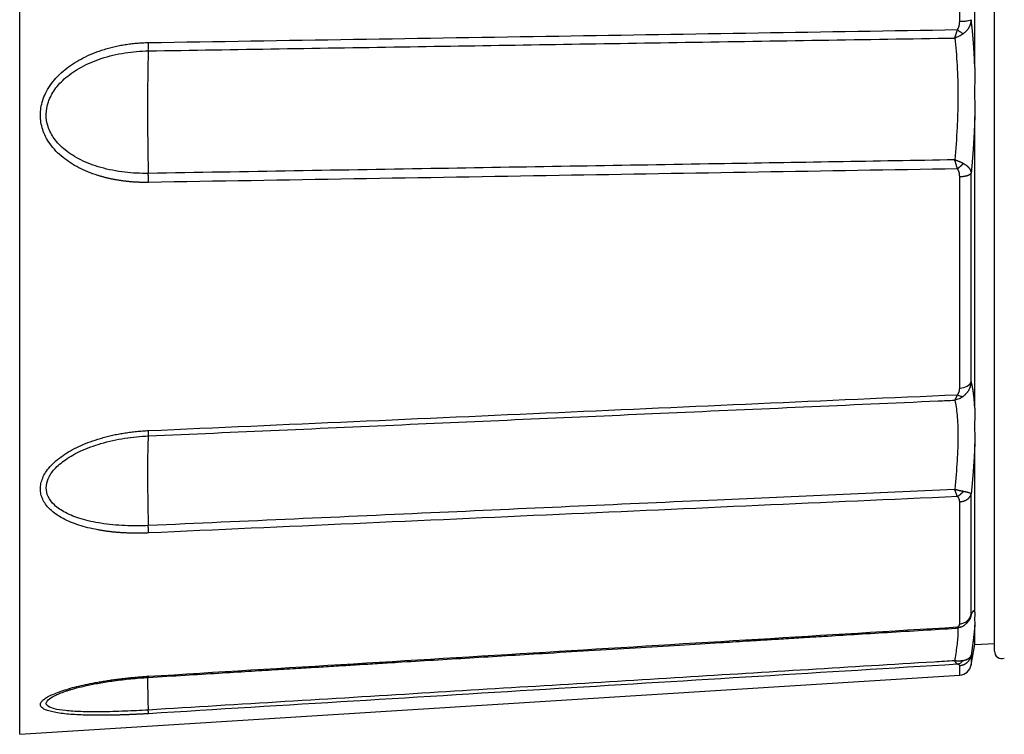
# Model space of a CAD drawing. Extents: x 26 to 841, y 83 to 523.
# Drawn here: x 106 to 116, y 319 to 326 of the extents above; entities that cross this region are included whole.
import ezdxf

# ---------------------------------------------------------------- set-up
doc = ezdxf.new("R2010")
doc.units = 0
doc.layers.add('1', color=7, linetype='CONTINUOUS')

msp = doc.modelspace()

# ---------------------------------------------------------------- linework, layer by layer
at = {"layer": '1', "color": 51, "linetype": 'CONTINUOUS'}
for p, q in [((105.64301, 318.9748), (105.64301, 335.95883)), ((115.20427, 326.2258), (115.20427, 328.70783)), ((115.20427, 322.49592), (115.20427, 324.64706)), ((115.32136, 322.56188), (115.32136, 324.68287)), ((115.32136, 320.19578), (115.32136, 321.42033)), ((115.20427, 320.09798), (115.20427, 321.34011)), ((115.32136, 319.77794), (115.32136, 319.68104)), ((115.20427, 319.57634), (115.20427, 319.67482))]:
    msp.add_line(p, q, dxfattribs=at)
at = {"layer": '1', "color": 80, "linetype": 'CONTINUOUS'}
for p, q in [((115.35781, 325.75537), (115.35781, 329.17825)), ((115.35781, 322.29302), (115.35781, 325.25731)), ((115.35781, 320.21698), (115.35781, 321.92842)), ((115.35781, 319.88776), (115.35781, 320.08352)), ((115.32136, 319.68104), (115.35781, 319.88776)), ((115.35781, 319.88776), (115.55846, 319.8983)), ((105.64301, 318.9748), (115.20427, 319.57634))]:
    msp.add_line(p, q, dxfattribs=at)
for centre, radius, start, end in [((115.63466, 319.82011), 0.0762, 180, 287.919431), ((115.19629, 319.70309), 0.127, 273.6, 350.000531)]:
    msp.add_arc(centre, radius, start, end, dxfattribs=at)
for centre, major_axis, ratio, start_param, end_param in [((106.94002, 326.04246), (-0.00302, 0.19048), 0.060966, 4.04879749, 4.53757837), ((115.19629, 322.57577), (-0.127, 0), 0.629986, 1.63362818, 2.96705951), ((106.94002, 322.1857), (-0.00843, 0.19031), 0.044874, 3.52468934, 4.01347018), ((106.94002, 319.744), (-0.01157, 0.19015), 0.016758, 3.13062972, 3.4903559)]:
    msp.add_ellipse(centre, major_axis=major_axis, ratio=ratio, start_param=start_param, end_param=end_param, dxfattribs=at)
at = {"layer": '1', "color": 51, "linetype": 'CONTINUOUS'}
for centre, major_axis, ratio, start_param, end_param in [((107.04646, 324.90972), (-0.02688, 1.65078), 0.060651, 0.90717167, 1.70983376), ((107.04646, 320.48072), (-0.07338, 1.64937), 0.0444, 0.38307951, 1.1857416), ((107.04646, 317.92363), (-0.10015, 1.64796), 0.016251, 6.15902691, 6.94582236)]:
    msp.add_ellipse(centre, major_axis=major_axis, ratio=ratio, start_param=start_param, end_param=end_param, dxfattribs=at)
at = {"layer": '1', "color": 80, "linetype": 'CONTINUOUS'}
for points, degree, knots in [([(115.55846, 319.8201), (115.55846, 319.82011), (115.55846, 319.94777), (115.55846, 320.08307), (115.55846, 320.357), (115.55846, 320.64223), (115.55846, 321.06656), (115.55846, 321.49969), (115.55846, 322.61948), (115.55846, 323.28246), (115.55846, 323.93108), (115.55846, 324.6521), (115.55846, 325.34359), (115.55846, 326.07539), (115.55846, 326.76498), (115.55846, 328.16811), (115.55846, 328.85823), (115.55846, 329.58953), (115.55846, 330.28152), (115.55846, 331.00208), (115.55846, 331.65116), (115.55846, 332.31372), (115.55846, 333.43359), (115.55846, 333.86707), (115.55846, 334.29115), (115.55846, 334.57663), (115.55846, 334.85041), (115.55846, 334.98586), (115.55846, 335.11353), (115.55846, 335.11351)], 2, [0, 0, 0, 0.0625, 0.0625, 0.125, 0.125, 0.1875, 0.1875, 0.25, 0.3125, 0.3125, 0.375, 0.375, 0.4375, 0.4375, 0.5, 0.5625, 0.5625, 0.625, 0.625, 0.6875, 0.6875, 0.75, 0.8125, 0.8125, 0.875, 0.875, 0.9375, 0.9375, 1, 1, 1]), ([(115.35781, 325.75537), (115.35781, 325.7135), (115.35737, 325.67171), (115.35663, 325.58832), (115.35635, 325.54672), (115.35635, 325.4637), (115.35663, 325.42229), (115.35737, 325.33965), (115.35781, 325.29843), (115.35781, 325.25731)], 3, [0, 0, 0, 0, 0.25, 0.25, 0.5, 0.5, 0.75, 0.75, 1, 1, 1, 1]), ([(115.18154, 322.42876), (115.19162, 322.42305), (115.20214, 322.4183), (115.21734, 322.41363), (115.2223, 322.41248), (115.23179, 322.4111), (115.23632, 322.41088), (115.24052, 322.41113)], 3, [0, 0, 0, 0, 0.5, 0.5, 0.75, 0.75, 1, 1, 1, 1]), ([(115.35781, 322.29302), (115.35781, 322.26161), (115.35737, 322.23044), (115.35663, 322.16862), (115.35635, 322.13797), (115.35635, 322.0772), (115.35663, 322.04708), (115.35737, 321.98736), (115.35781, 321.95776), (115.35781, 321.92842)], 3, [0, 0, 0, 0, 0.25, 0.25, 0.5, 0.5, 0.75, 0.75, 1, 1, 1, 1]), ([(115.35781, 320.21698), (115.35781, 320.20445), (115.35737, 320.19225), (115.35663, 320.16855), (115.35635, 320.15706), (115.35635, 320.13482), (115.35663, 320.12406), (115.35737, 320.10326), (115.35781, 320.09322), (115.35781, 320.08352)], 3, [0, 0, 0, 0, 0.25, 0.25, 0.5, 0.5, 0.75, 0.75, 1, 1, 1, 1]), ([(115.22949, 320.07129), (115.24079, 320.07691), (115.26178, 320.09034), (115.28408, 320.11085), (115.29331, 320.12562), (115.29578, 320.13017)], 3, [0, 0, 0, 0, 0.40219216, 0.82379313, 1, 1, 1, 1]), ([(106.95157, 319.55385), (107.07612, 319.56143), (107.31388, 319.5759), (107.65352, 319.59656), (107.95915, 319.61516), (108.23079, 319.63168), (108.46842, 319.64614), (108.68279, 319.65919), (108.88374, 319.67141), (109.08342, 319.68356), (109.28322, 319.69572), (109.66294, 319.71882), (110.2227, 319.75288), (110.87199, 319.79239), (111.43251, 319.82649), (111.89684, 319.85475), (112.34339, 319.88192), (112.67318, 319.90198), (112.89957, 319.91576), (113.04146, 319.92439), (113.20545, 319.93437), (113.39228, 319.94574), (113.60194, 319.9585), (113.85045, 319.97362), (114.14075, 319.99128), (114.4758, 320.01167), (114.81961, 320.03259), (115.05172, 320.04672), (115.16157, 320.0534)], 3, [0, 0, 0, 0, 0.04551057, 0.08687953, 0.12410687, 0.1571926, 0.1861367, 0.2109392, 0.23552627, 0.2595657, 0.2839023, 0.30853609, 0.39831666, 0.48844211, 0.54579467, 0.60313503, 0.65811048, 0.70896559, 0.72364349, 0.74083667, 0.76081141, 0.7835677, 0.80910555, 0.83742496, 0.87437237, 0.91518345, 0.9598582, 1, 1, 1, 1]), ([(115.18154, 320.06646), (115.19162, 320.06429), (115.20214, 320.06387), (115.21734, 320.06665), (115.2223, 320.06813), (115.22822, 320.07069), (115.22939, 320.07123), (115.23054, 320.07181)], 3, [0, 0, 0, 0, 0.61574843, 0.61574843, 0.92362264, 0.92362264, 1, 1, 1, 1]), ([(106.14255, 319.4235), (106.16782, 319.43137), (106.22539, 319.44793), (106.32851, 319.47262), (106.45532, 319.49758), (106.60596, 319.52115), (106.77414, 319.54095), (106.89187, 319.55008), (106.95159, 319.55355)], 3, [0, 0, 0, 0, 0.11482224, 0.25167744, 0.41059538, 0.59150997, 0.7944481, 1, 1, 1, 1])]:
    msp.add_open_spline(points, degree=degree, knots=knots, dxfattribs=at)
at = {"layer": '1', "color": 51, "linetype": 'CONTINUOUS'}
for points, knots in [([(115.18155, 326.14101), (115.18212, 326.14176), (115.18328, 326.14329), (115.18491, 326.1457), (115.18649, 326.14821), (115.18801, 326.15085), (115.18946, 326.15359), (115.19086, 326.15645), (115.19219, 326.15942), (115.19346, 326.16251), (115.19467, 326.16571), (115.19582, 326.16902), (115.19691, 326.17245), (115.19848, 326.17785), (115.20031, 326.18534), (115.20208, 326.195), (115.20334, 326.20498), (115.20412, 326.21528), (115.20422, 326.22226), (115.20427, 326.2258)], [0, 0, 0, 0, 0.03176084, 0.06418122, 0.09731219, 0.13120157, 0.16589407, 0.20143135, 0.23785219, 0.27519259, 0.31348598, 0.35276335, 0.39305342, 0.4343828, 0.54198351, 0.65200692, 0.76480429, 0.88070172, 1, 1, 1, 1]), ([(115.20427, 326.2258), (115.21835, 326.22594), (115.23228, 326.22645), (115.25832, 326.22816), (115.27042, 326.22936), (115.29146, 326.23231), (115.3004, 326.23407), (115.31412, 326.23795), (115.31891, 326.24007), (115.32136, 326.24225)], [0, 0, 0, 0, 0.25, 0.25, 0.5, 0.5, 0.75, 0.75, 1, 1, 1, 1]), ([(115.32136, 326.24225), (115.32118, 326.24049), (115.32083, 326.23697), (115.32013, 326.23169), (115.31929, 326.22639), (115.31831, 326.22108), (115.31717, 326.21577), (115.31589, 326.21046), (115.31446, 326.20515), (115.31288, 326.19985), (115.31114, 326.19455), (115.30925, 326.18928), (115.3072, 326.18402), (115.305, 326.17879), (115.30265, 326.17358), (115.30015, 326.16841), (115.29749, 326.16328), (115.2942, 326.15728), (115.29015, 326.15051), (115.28518, 326.1431), (115.27983, 326.13592), (115.27412, 326.12901), (115.26806, 326.12238), (115.26165, 326.11603), (115.25492, 326.11), (115.24791, 326.10427), (115.243, 326.10073), (115.24054, 326.09896)], [0, 0, 0, 0, 0.03172071, 0.06365388, 0.09579398, 0.12813501, 0.16067051, 0.19339355, 0.22629675, 0.25937226, 0.29261179, 0.32600663, 0.35954764, 0.39322526, 0.42702956, 0.46095024, 0.49497664, 0.52909779, 0.58134809, 0.63366126, 0.68602424, 0.73841959, 0.79082575, 0.84321728, 0.89556528, 0.94783774, 1, 1, 1, 1]), ([(115.35781, 325.75537), (115.35767, 325.75969), (115.35737, 325.76832), (115.3569, 325.78123), (115.35641, 325.79412), (115.3559, 325.80697), (115.35536, 325.8198), (115.35479, 325.83259), (115.3542, 325.84536), (115.35359, 325.85809), (115.35295, 325.87078), (115.35229, 325.88344), (115.35161, 325.89607), (115.3509, 325.90866), (115.35017, 325.92121), (115.34941, 325.93373), (115.34863, 325.9462), (115.34782, 325.95863), (115.347, 325.97103), (115.34614, 325.98338), (115.34527, 325.99568), (115.34436, 326.00794), (115.34344, 326.02016), (115.34249, 326.03233), (115.34152, 326.04445), (115.34052, 326.05653), (115.3395, 326.06855), (115.33846, 326.08052), (115.33739, 326.09244), (115.3363, 326.10431), (115.33518, 326.11613), (115.33404, 326.12789), (115.33288, 326.13959), (115.33169, 326.15124), (115.33048, 326.16283), (115.32925, 326.17436), (115.32799, 326.18583), (115.32671, 326.19724), (115.32541, 326.20859), (115.32408, 326.21988), (115.32274, 326.23111), (115.32182, 326.23854), (115.32136, 326.24225)], [0, 0, 0, 0, 0.0243652, 0.04876319, 0.07319393, 0.09765739, 0.12215353, 0.14668233, 0.17124379, 0.19583793, 0.22046478, 0.24512432, 0.26981657, 0.29454152, 0.31929914, 0.34408944, 0.36891237, 0.39376792, 0.41865606, 0.44357674, 0.46852993, 0.49351557, 0.51853364, 0.54358407, 0.56866681, 0.5937818, 0.61892899, 0.64410833, 0.66931976, 0.69456334, 0.71983911, 0.74514708, 0.7704873, 0.79585977, 0.8212645, 0.84670149, 0.87217073, 0.89767222, 0.92320592, 0.94877181, 0.97436985, 1, 1, 1, 1]), ([(106.95198, 326.00951), (108.34324, 326.03176), (111.08643, 326.07563), (113.82962, 326.11942), (115.18154, 326.14101)], [0, 0, 0, 0, 0.50716915, 1, 1, 1, 1]), ([(115.15345, 326.05569), (115.15401, 326.05705), (115.15513, 326.05975), (115.15677, 326.06385), (115.15837, 326.06795), (115.15991, 326.07203), (115.16141, 326.07609), (115.16287, 326.08012), (115.16428, 326.08412), (115.16564, 326.08806), (115.16695, 326.09196), (115.16823, 326.0958), (115.16945, 326.09957), (115.17064, 326.10328), (115.17178, 326.10691), (115.17287, 326.11046), (115.17392, 326.11393), (115.17494, 326.11731), (115.1759, 326.12061), (115.17683, 326.12381), (115.17772, 326.12692), (115.17856, 326.12993), (115.17937, 326.13284), (115.18013, 326.13565), (115.18085, 326.13836), (115.18132, 326.14014), (115.18155, 326.14101)], [0, 0, 0, 0, 0.05473526, 0.1084487, 0.16111541, 0.21271247, 0.26321891, 0.31261569, 0.36088562, 0.40801336, 0.45398525, 0.49878935, 0.5424153, 0.58485424, 0.62609873, 0.66614271, 0.70498134, 0.74261094, 0.77902894, 0.81423373, 0.84822463, 0.88100177, 0.91256603, 0.94291897, 0.97206274, 1, 1, 1, 1]), ([(115.24054, 326.09896), (115.22692, 326.08921), (115.21231, 326.0807), (115.18277, 326.06631), (115.16784, 326.06043), (115.15345, 326.05569)], [0, 0, 0, 0, 0.5, 0.5, 1, 1, 1, 1]), ([(115.18155, 326.141), (115.19163, 326.13328), (115.20215, 326.12546), (115.21735, 326.11461), (115.22232, 326.11113), (115.23181, 326.10466), (115.23634, 326.10165), (115.24054, 326.09896)], [0, 0, 0, 0, 0.5, 0.5, 0.75, 0.75, 1, 1, 1, 1]), ([(106.95198, 324.58765), (106.94677, 324.58758), (106.93636, 324.58743), (106.92078, 324.58737), (106.90526, 324.58743), (106.88979, 324.58762), (106.87437, 324.58795), (106.859, 324.5884), (106.84368, 324.58899), (106.82842, 324.58971), (106.81321, 324.59056), (106.79806, 324.59154), (106.78296, 324.59266), (106.76791, 324.5939), (106.75291, 324.59528), (106.73797, 324.59679), (106.72307, 324.59843), (106.70824, 324.6002), (106.69345, 324.6021), (106.67872, 324.60414), (106.66404, 324.6063), (106.64942, 324.6086), (106.63484, 324.61104), (106.62032, 324.6136), (106.60585, 324.6163), (106.59144, 324.61913), (106.57708, 324.62209), (106.56277, 324.62518), (106.54852, 324.62841), (106.53431, 324.63177), (106.52016, 324.63526), (106.50607, 324.63889), (106.49202, 324.64265), (106.47803, 324.64654), (106.4641, 324.65057), (106.45021, 324.65473), (106.40706, 324.66812), (106.33713, 324.69311), (106.24463, 324.7353), (106.16014, 324.78386), (106.08174, 324.84019), (106.01111, 324.9042), (105.95084, 324.97627), (105.906, 325.05035), (105.87523, 325.12458), (105.85751, 325.19775), (105.85167, 325.27222), (105.85746, 325.34707), (105.87517, 325.42136), (105.90593, 325.49751), (105.95077, 325.57436), (106.01104, 325.65004), (106.08165, 325.71813), (106.16004, 325.77884), (106.24452, 325.8319), (106.33702, 325.87881), (106.41125, 325.90891), (106.4632, 325.92719), (106.49035, 325.93616), (106.5177, 325.94461), (106.54524, 325.95254), (106.57299, 325.95996), (106.60094, 325.96687), (106.62909, 325.97326), (106.65745, 325.97913), (106.686, 325.98449), (106.71476, 325.98934), (106.74371, 325.99367), (106.77287, 325.99749), (106.80223, 326.00079), (106.83179, 326.00358), (106.86155, 326.00586), (106.89152, 326.00761), (106.92168, 326.00889), (106.94186, 326.00931), (106.95198, 326.00951)], [0, 0, 0, 0, 0.00536391, 0.0107103, 0.01603961, 0.02135225, 0.02664867, 0.0319293, 0.03719458, 0.04244496, 0.04768089, 0.05290282, 0.05811121, 0.06330652, 0.06848921, 0.07365977, 0.07881865, 0.08396634, 0.08910332, 0.09423006, 0.09934706, 0.1044548, 0.10955378, 0.11464449, 0.11972742, 0.12480309, 0.12987199, 0.13493462, 0.1399915, 0.14504313, 0.15009002, 0.15513269, 0.16017165, 0.16520741, 0.1702405, 0.17527142, 0.18030071, 0.21731115, 0.25270077, 0.28675469, 0.31979283, 0.35469006, 0.38779875, 0.41975846, 0.44703651, 0.47358092, 0.49998454, 0.52636626, 0.55290827, 0.58020512, 0.61216199, 0.64527181, 0.68017422, 0.71320402, 0.74725499, 0.78264701, 0.81966504, 0.82944469, 0.83923271, 0.84903291, 0.85884908, 0.86868499, 0.87854439, 0.88843099, 0.89834848, 0.90830048, 0.91829061, 0.92832242, 0.93839941, 0.94852505, 0.95870274, 0.96893582, 0.97922758, 0.98958125, 1, 1, 1, 1]), ([(106.95103, 325.92528), (107.83849, 325.93941), (109.60306, 325.96749), (112.28172, 326.01009), (114.1284, 326.03942), (115.09797, 326.05482), (115.15345, 326.0557)], [0, 0, 0, 0, 0.32458511, 0.64538319, 0.97971013, 1, 1, 1, 1]), ([(115.15345, 326.05569), (115.16405, 325.96952), (115.17228, 325.87638), (115.18334, 325.67989), (115.18616, 325.57654), (115.18616, 325.41716), (115.18546, 325.36331), (115.18266, 325.25476), (115.18057, 325.20005), (115.17227, 325.03552), (115.16405, 324.92531), (115.15346, 324.81685)], [0, 0, 0, 0, 0.25, 0.25, 0.5, 0.5, 0.625, 0.625, 0.75, 0.75, 1, 1, 1, 1]), ([(106.95103, 324.67933), (106.871, 324.67798), (106.70689, 324.68591), (106.47439, 324.73064), (106.26885, 324.80725), (106.10707, 324.90715), (105.99227, 325.02409), (105.92596, 325.15068), (105.90573, 325.28057), (105.92923, 325.41131), (105.99815, 325.54088), (106.1139, 325.66291), (106.27516, 325.77023), (106.47916, 325.85608), (106.70944, 325.91031), (106.8719, 325.92403), (106.95103, 325.92528)], [0, 0, 0, 0, 0.08797234, 0.1802882, 0.26203294, 0.333907, 0.39703812, 0.45209438, 0.50183234, 0.55188646, 0.60670714, 0.66939903, 0.74060945, 0.82152436, 0.91300743, 1, 1, 1, 1]), ([(115.35781, 325.25731), (115.35766, 325.25249), (115.35736, 325.24287), (115.35687, 325.22842), (115.35637, 325.214), (115.35584, 325.19958), (115.35529, 325.18517), (115.35471, 325.17077), (115.35411, 325.15638), (115.35349, 325.142), (115.35285, 325.12763), (115.35218, 325.11327), (115.35149, 325.09891), (115.35077, 325.08456), (115.35004, 325.07022), (115.34928, 325.05588), (115.34849, 325.04154), (115.34768, 325.02721), (115.34685, 325.01288), (115.346, 324.99856), (115.34512, 324.98423), (115.34422, 324.96991), (115.3433, 324.95559), (115.34236, 324.94126), (115.34139, 324.92694), (115.34039, 324.91262), (115.33938, 324.89829), (115.33834, 324.88396), (115.33728, 324.86963), (115.33619, 324.8553), (115.33508, 324.84096), (115.33395, 324.82662), (115.3328, 324.81228), (115.33162, 324.79792), (115.33042, 324.78357), (115.3292, 324.7692), (115.32795, 324.75483), (115.32668, 324.74045), (115.32538, 324.72607), (115.32407, 324.71167), (115.32273, 324.69727), (115.32182, 324.68767), (115.32136, 324.68287)], [0, 0, 0, 0, 0.02516939, 0.05029602, 0.0753826, 0.10043183, 0.12544643, 0.1504291, 0.17538256, 0.20030953, 0.22521272, 0.25009486, 0.27495864, 0.2998068, 0.32464203, 0.34946705, 0.37428455, 0.39909724, 0.4239078, 0.44871891, 0.47353326, 0.49835352, 0.52318233, 0.54802235, 0.57287622, 0.59774656, 0.62263599, 0.6475471, 0.67248249, 0.69744473, 0.72243637, 0.74745996, 0.77251803, 0.79761308, 0.8227476, 0.84792408, 0.87314496, 0.89841268, 0.92372966, 0.94909829, 0.97452095, 1, 1, 1, 1]), ([(115.15346, 324.81685), (114.3477, 324.80332), (112.60256, 324.77402), (109.86842, 324.72818), (107.94003, 324.69588), (106.95103, 324.67933)], [0, 0, 0, 0, 0.29470363, 0.63827664, 1, 1, 1, 1]), ([(115.24052, 324.78034), (115.23911, 324.78101), (115.23629, 324.78235), (115.23203, 324.78434), (115.22777, 324.78631), (115.22352, 324.78824), (115.21929, 324.79014), (115.21508, 324.792), (115.21089, 324.79382), (115.20674, 324.79561), (115.20262, 324.79736), (115.19854, 324.79908), (115.19449, 324.80075), (115.1905, 324.80239), (115.18654, 324.80399), (115.18264, 324.80555), (115.17879, 324.80708), (115.175, 324.80858), (115.17126, 324.81004), (115.16758, 324.81146), (115.16396, 324.81286), (115.16041, 324.81422), (115.15691, 324.81554), (115.1546, 324.81642), (115.15346, 324.81685)], [0, 0, 0, 0, 0.05380827, 0.10680197, 0.15898673, 0.21036635, 0.26094314, 0.31071826, 0.35969202, 0.40786414, 0.45523402, 0.50180117, 0.54756958, 0.59254692, 0.63674015, 0.68015548, 0.72279835, 0.76467353, 0.80578519, 0.84613692, 0.88573182, 0.92457252, 0.96266128, 1, 1, 1, 1]), ([(115.18154, 324.72513), (115.18112, 324.72662), (115.18027, 324.72969), (115.17891, 324.7345), (115.17745, 324.73962), (115.17586, 324.74508), (115.17417, 324.75088), (115.17236, 324.757), (115.17042, 324.76346), (115.16837, 324.77024), (115.1662, 324.77733), (115.1639, 324.78473), (115.16148, 324.79241), (115.15893, 324.80035), (115.15625, 324.80854), (115.1544, 324.81405), (115.15346, 324.81685)], [0, 0, 0, 0, 0.05064754, 0.10454553, 0.1617011, 0.22211594, 0.28578533, 0.35269712, 0.42283073, 0.49615604, 0.57263241, 0.65220763, 0.73481702, 0.82038259, 0.90881239, 1, 1, 1, 1]), ([(115.18154, 324.72513), (113.8307, 324.70254), (111.08752, 324.65666), (108.34433, 324.61089), (106.95198, 324.58765)], [0, 0, 0, 0, 0.49243403, 1, 1, 1, 1]), ([(115.20427, 324.64706), (115.20423, 324.64896), (115.20415, 324.65269), (115.20386, 324.65822), (115.20345, 324.66358), (115.20291, 324.66879), (115.20224, 324.67384), (115.20144, 324.67874), (115.2005, 324.68347), (115.19944, 324.68805), (115.19824, 324.69247), (115.19692, 324.69673), (115.19546, 324.70084), (115.19387, 324.70478), (115.19215, 324.70857), (115.1903, 324.7122), (115.18831, 324.71567), (115.1862, 324.71898), (115.18396, 324.72215), (115.18234, 324.72414), (115.18154, 324.72513)], [0, 0, 0, 0, 0.06878409, 0.13573539, 0.20089084, 0.26429051, 0.32597789, 0.38600015, 0.44440851, 0.50125855, 0.55661052, 0.61052967, 0.66308662, 0.71435756, 0.7644246, 0.81337586, 0.86130562, 0.90831433, 0.9545084, 1, 1, 1, 1]), ([(115.24052, 324.78034), (115.24179, 324.77972), (115.24434, 324.77849), (115.24812, 324.77652), (115.25191, 324.77444), (115.2557, 324.77224), (115.25948, 324.76992), (115.26324, 324.76749), (115.26697, 324.76493), (115.27067, 324.76225), (115.27432, 324.75945), (115.27791, 324.75653), (115.28143, 324.75349), (115.28488, 324.75033), (115.28823, 324.74704), (115.29149, 324.74364), (115.29533, 324.73932), (115.29958, 324.73409), (115.30401, 324.72796), (115.30796, 324.72173), (115.31142, 324.71543), (115.31438, 324.70905), (115.31686, 324.7026), (115.31884, 324.69609), (115.32039, 324.68953), (115.32104, 324.68508), (115.32136, 324.68287)], [0, 0, 0, 0, 0.02667189, 0.05402209, 0.08205061, 0.11075634, 0.14013705, 0.17018941, 0.20090893, 0.23229002, 0.26432597, 0.29700892, 0.33032995, 0.36427901, 0.39884502, 0.43401584, 0.46977836, 0.52994846, 0.58991559, 0.64962535, 0.70902754, 0.76807652, 0.82673147, 0.8849566, 0.94272126, 1, 1, 1, 1]), ([(115.20427, 324.64706), (115.20558, 324.64708), (115.20823, 324.6471), (115.21222, 324.6472), (115.21627, 324.64734), (115.22038, 324.64753), (115.22453, 324.64778), (115.22872, 324.64809), (115.23294, 324.64845), (115.23718, 324.64887), (115.24143, 324.64935), (115.24569, 324.6499), (115.24994, 324.65051), (115.25417, 324.65119), (115.25838, 324.65193), (115.26255, 324.65275), (115.26666, 324.65363), (115.27072, 324.65457), (115.2747, 324.65559), (115.27859, 324.65667), (115.28238, 324.65782), (115.28606, 324.65903), (115.28961, 324.6603), (115.29303, 324.66163), (115.29631, 324.66302), (115.29943, 324.66447), (115.30238, 324.66596), (115.30516, 324.66751), (115.30776, 324.6691), (115.31017, 324.67072), (115.31239, 324.67239), (115.3144, 324.67408), (115.31622, 324.6758), (115.31782, 324.67755), (115.31922, 324.67931), (115.32042, 324.68108), (115.32105, 324.68227), (115.32136, 324.68287)], [0, 0, 0, 0, 0.02330005, 0.04704014, 0.07121806, 0.09583059, 0.12087339, 0.14634098, 0.17222665, 0.19852244, 0.22521909, 0.25230599, 0.27977117, 0.3076013, 0.33578163, 0.36429604, 0.39312704, 0.4222558, 0.45166218, 0.4813248, 0.51122107, 0.54132735, 0.57161895, 0.60207028, 0.632655, 0.66334605, 0.6941159, 0.72493659, 0.75577995, 0.78661771, 0.81742165, 0.84816377, 0.87881644, 0.90935251, 0.93974547, 0.96996959, 1, 1, 1, 1]), ([(115.18154, 322.42876), (115.18211, 322.42937), (115.18327, 322.4306), (115.1849, 322.43253), (115.18648, 322.43455), (115.188, 322.43665), (115.18946, 322.43884), (115.19085, 322.44112), (115.19218, 322.44349), (115.19346, 322.44594), (115.19467, 322.44848), (115.19582, 322.45111), (115.19691, 322.45383), (115.19848, 322.45811), (115.20031, 322.46403), (115.20208, 322.47166), (115.20334, 322.47954), (115.20412, 322.48765), (115.20422, 322.49314), (115.20427, 322.49592)], [0, 0, 0, 0, 0.03176019, 0.06417988, 0.09731011, 0.13119875, 0.16589051, 0.20142707, 0.23784722, 0.27518697, 0.31347977, 0.35275661, 0.39304622, 0.43437523, 0.54200334, 0.65204085, 0.76483934, 0.88072531, 1, 1, 1, 1]), ([(115.32136, 322.56188), (115.32119, 322.56003), (115.32083, 322.55632), (115.32013, 322.55075), (115.31929, 322.54517), (115.31831, 322.53956), (115.31717, 322.53395), (115.31589, 322.52834), (115.31446, 322.52273), (115.31287, 322.51713), (115.31113, 322.51154), (115.30924, 322.50598), (115.3072, 322.50044), (115.305, 322.49494), (115.30265, 322.48948), (115.30014, 322.48407), (115.29749, 322.47871), (115.2942, 322.47249), (115.29016, 322.46546), (115.28521, 322.45772), (115.27988, 322.4502), (115.27417, 322.44293), (115.26811, 322.43592), (115.2617, 322.4292), (115.25496, 322.42282), (115.24792, 322.41674), (115.24299, 322.413), (115.24052, 322.41113)], [0, 0, 0, 0, 0.03170617, 0.06362681, 0.09575634, 0.12808871, 0.16061742, 0.19333551, 0.22623555, 0.25930965, 0.29254949, 0.32594632, 0.35949095, 0.39317381, 0.42698493, 0.46091398, 0.49495028, 0.52908283, 0.58111361, 0.6332607, 0.68551238, 0.73785221, 0.79025926, 0.84270835, 0.89517041, 0.94761284, 1, 1, 1, 1]), ([(115.35781, 322.29302), (115.35765, 322.29609), (115.35733, 322.30223), (115.35681, 322.31134), (115.35627, 322.32039), (115.35569, 322.32937), (115.35508, 322.33827), (115.35445, 322.34711), (115.35378, 322.35587), (115.35307, 322.36455), (115.35234, 322.37315), (115.35157, 322.38168), (115.35078, 322.39012), (115.34995, 322.39847), (115.34908, 322.40674), (115.34819, 322.41492), (115.34726, 322.423), (115.34629, 322.43099), (115.34529, 322.43889), (115.34426, 322.44668), (115.3432, 322.45438), (115.3421, 322.46197), (115.34096, 322.46946), (115.33979, 322.47683), (115.33859, 322.4841), (115.33735, 322.49126), (115.33608, 322.4983), (115.33477, 322.50522), (115.33342, 322.51203), (115.33204, 322.51871), (115.33062, 322.52527), (115.32917, 322.53171), (115.32768, 322.53802), (115.32616, 322.54419), (115.32459, 322.55023), (115.323, 322.55615), (115.32191, 322.55997), (115.32136, 322.56188)], [0, 0, 0, 0, 0.02657623, 0.05327021, 0.08008188, 0.10701122, 0.1340582, 0.16122281, 0.18850504, 0.21590486, 0.24342224, 0.27105714, 0.29880951, 0.3266793, 0.35466644, 0.38277087, 0.41099252, 0.43933135, 0.46778737, 0.49636058, 0.52505095, 0.55385845, 0.58278305, 0.6118247, 0.64098333, 0.67025889, 0.69965133, 0.72916064, 0.75878684, 0.78852989, 0.81838977, 0.84836645, 0.87845986, 0.90866994, 0.93899664, 0.96943999, 1, 1, 1, 1]), ([(106.95198, 322.06354), (108.34319, 322.12529), (111.08637, 322.24704), (113.82956, 322.36877), (115.18154, 322.42876)], [0, 0, 0, 0, 0.50714959, 1, 1, 1, 1]), ([(115.15346, 322.37272), (115.15401, 322.37338), (115.1551, 322.37469), (115.15671, 322.37679), (115.15827, 322.37894), (115.15979, 322.38117), (115.16127, 322.38346), (115.1627, 322.38579), (115.16409, 322.38817), (115.16544, 322.39058), (115.16674, 322.39302), (115.16801, 322.39549), (115.16923, 322.39796), (115.17041, 322.40044), (115.17155, 322.40293), (115.17265, 322.4054), (115.17371, 322.40787), (115.17474, 322.41032), (115.17572, 322.41274), (115.17666, 322.41514), (115.17757, 322.41751), (115.17844, 322.41984), (115.17927, 322.42213), (115.18006, 322.42438), (115.18081, 322.42658), (115.1813, 322.42804), (115.18154, 322.42876)], [0, 0, 0, 0, 0.05333134, 0.10575613, 0.15725175, 0.20779719, 0.25737313, 0.30596186, 0.35354726, 0.40011476, 0.44565128, 0.49014522, 0.53358634, 0.57596576, 0.61727585, 0.65751021, 0.69666353, 0.73473162, 0.77171125, 0.80760014, 0.84239686, 0.87610078, 0.90871199, 0.94023126, 0.97065996, 1, 1, 1, 1]), ([(115.24052, 322.41113), (115.2269, 322.40101), (115.2123, 322.39271), (115.18277, 322.37997), (115.16785, 322.37551), (115.15346, 322.37272)], [0, 0, 0, 0, 0.5, 0.5, 1, 1, 1, 1]), ([(106.95103, 322.00932), (107.83849, 322.04865), (109.60306, 322.12684), (112.28172, 322.24552), (114.12841, 322.32732), (115.09798, 322.37027), (115.15346, 322.37272)], [0, 0, 0, 0, 0.32458474, 0.64538245, 0.97970902, 1, 1, 1, 1]), ([(115.15346, 322.37272), (115.16405, 322.33205), (115.17227, 322.28105), (115.18333, 322.16024), (115.18616, 322.09043), (115.18616, 321.93488), (115.18333, 321.84914), (115.17227, 321.66551), (115.16404, 321.56763), (115.15345, 321.46582)], [0, 0, 0, 0, 0.25, 0.25, 0.5, 0.5, 0.75, 0.75, 1, 1, 1, 1]), ([(106.95198, 321.02266), (106.94677, 321.02244), (106.93636, 321.02199), (106.92078, 321.02142), (106.90525, 321.02094), (106.88978, 321.02056), (106.87436, 321.02027), (106.85899, 321.02006), (106.84367, 321.01995), (106.82841, 321.01993), (106.8132, 321.02001), (106.79804, 321.02017), (106.78294, 321.02043), (106.76789, 321.02078), (106.75289, 321.02122), (106.73794, 321.02175), (106.72305, 321.02238), (106.70821, 321.02309), (106.69342, 321.0239), (106.67869, 321.02481), (106.66401, 321.0258), (106.64938, 321.02689), (106.63481, 321.02807), (106.62029, 321.02935), (106.60582, 321.03071), (106.5914, 321.03217), (106.57704, 321.03373), (106.56273, 321.03538), (106.54848, 321.03712), (106.53427, 321.03895), (106.52012, 321.04089), (106.50602, 321.04291), (106.49198, 321.04503), (106.47799, 321.04724), (106.46405, 321.04955), (106.45016, 321.05196), (106.40702, 321.05975), (106.33709, 321.07468), (106.2446, 321.10087), (106.16011, 321.13191), (106.08171, 321.16878), (106.01109, 321.21156), (105.95082, 321.26073), (105.90597, 321.31221), (105.87521, 321.36464), (105.85749, 321.4171), (105.85167, 321.47124), (105.85748, 321.52641), (105.8752, 321.58191), (105.90596, 321.63957), (105.95081, 321.69858), (106.01108, 321.75758), (106.0817, 321.81149), (106.1601, 321.8603), (106.24459, 321.90366), (106.3371, 321.94269), (106.41133, 321.96829), (106.46329, 321.98408), (106.49043, 321.99188), (106.51777, 321.9993), (106.54532, 322.00632), (106.57306, 322.01296), (106.60101, 322.0192), (106.62916, 322.02506), (106.65751, 322.03052), (106.68605, 322.0356), (106.7148, 322.04028), (106.74376, 322.04457), (106.77291, 322.04847), (106.80226, 322.05197), (106.83182, 322.05508), (106.86157, 322.05781), (106.89153, 322.06013), (106.92169, 322.06208), (106.94186, 322.06305), (106.95198, 322.06354)], [0, 0, 0, 0, 0.00536458, 0.01071163, 0.01604158, 0.02135486, 0.0266519, 0.03193313, 0.03719901, 0.04244998, 0.04768648, 0.05290897, 0.05811791, 0.06331376, 0.06849699, 0.07366806, 0.07882745, 0.08397564, 0.0891131, 0.09424032, 0.09935778, 0.10446598, 0.1095654, 0.11465655, 0.11973991, 0.124816, 0.1298853, 0.13494834, 0.14000561, 0.14505762, 0.15010489, 0.15514793, 0.16018724, 0.16522336, 0.17025679, 0.17528805, 0.18031767, 0.21732519, 0.25271332, 0.28676718, 0.31980658, 0.3547007, 0.38781008, 0.4197743, 0.44705748, 0.47360204, 0.5000017, 0.52639003, 0.55293383, 0.58022696, 0.61218171, 0.64529241, 0.68019863, 0.71322777, 0.74727975, 0.78267455, 0.81969719, 0.82947553, 0.8392622, 0.849061, 0.85887573, 0.86871015, 0.878568, 0.88845299, 0.89836881, 0.90831909, 0.91830743, 0.92833739, 0.93841246, 0.94853611, 0.95871173, 0.96894267, 0.97923223, 0.98958361, 1, 1, 1, 1]), ([(106.95103, 321.09722), (106.87144, 321.09363), (106.70814, 321.09334), (106.47662, 321.1152), (106.27167, 321.15978), (106.11001, 321.22252), (105.99473, 321.29991), (105.92732, 321.38744), (105.90572, 321.48069), (105.92773, 321.57795), (105.9952, 321.67765), (106.11001, 321.77505), (106.27089, 321.864), (106.47541, 321.93861), (106.70718, 321.98951), (106.87105, 322.00578), (106.95103, 322.00932)], [0, 0, 0, 0, 0.08748862, 0.17940878, 0.26084773, 0.33248823, 0.39545497, 0.45043338, 0.50024663, 0.5500692, 0.6048696, 0.66746837, 0.73881061, 0.81997832, 0.9120828, 1, 1, 1, 1]), ([(115.35781, 321.92842), (115.35766, 321.92453), (115.35736, 321.91676), (115.35687, 321.90503), (115.35637, 321.89325), (115.35584, 321.88143), (115.35529, 321.86957), (115.35471, 321.85765), (115.35411, 321.84569), (115.35349, 321.83368), (115.35285, 321.82162), (115.35218, 321.80951), (115.35149, 321.79735), (115.35077, 321.78514), (115.35004, 321.77288), (115.34928, 321.76057), (115.34849, 321.7482), (115.34769, 321.73578), (115.34685, 321.72331), (115.346, 321.71078), (115.34512, 321.69819), (115.34423, 321.68555), (115.3433, 321.67286), (115.34236, 321.66011), (115.34139, 321.6473), (115.34039, 321.63443), (115.33938, 321.62151), (115.33834, 321.60852), (115.33728, 321.59548), (115.33619, 321.58238), (115.33508, 321.56922), (115.33395, 321.556), (115.3328, 321.54271), (115.33162, 321.52937), (115.33042, 321.51596), (115.3292, 321.50249), (115.32795, 321.48895), (115.32668, 321.47536), (115.32538, 321.4617), (115.32407, 321.44797), (115.32273, 321.43418), (115.32182, 321.42495), (115.32136, 321.42033)], [0, 0, 0, 0, 0.02519982, 0.05035524, 0.07546898, 0.10054373, 0.12558222, 0.15058716, 0.17556126, 0.20050726, 0.22542787, 0.2503258, 0.27520379, 0.30006456, 0.32491081, 0.34974526, 0.37457063, 0.39938961, 0.4242049, 0.4490192, 0.4738352, 0.49865557, 0.52348297, 0.54832007, 0.57316951, 0.59803394, 0.62291597, 0.64781822, 0.67274329, 0.69769376, 0.72267221, 0.74768119, 0.77272323, 0.79780087, 0.8229166, 0.84807291, 0.87327228, 0.89851716, 0.92380996, 0.94915312, 0.974549, 1, 1, 1, 1]), ([(115.15345, 321.46582), (114.34769, 321.42959), (112.60255, 321.35114), (109.86842, 321.22826), (107.94003, 321.14164), (106.95103, 321.09722)], [0, 0, 0, 0, 0.29470236, 0.63827599, 1, 1, 1, 1]), ([(115.18154, 321.39226), (113.8307, 321.33157), (111.08752, 321.20832), (108.34433, 321.08517), (106.95198, 321.02266)], [0, 0, 0, 0, 0.49243403, 1, 1, 1, 1]), ([(115.24053, 321.44584), (115.23911, 321.44602), (115.2363, 321.44639), (115.23204, 321.44701), (115.22779, 321.44768), (115.22355, 321.44839), (115.21933, 321.44914), (115.21512, 321.44994), (115.21094, 321.45076), (115.20679, 321.45162), (115.20267, 321.4525), (115.19859, 321.45342), (115.19455, 321.45435), (115.19055, 321.45531), (115.18659, 321.45629), (115.18269, 321.45729), (115.17884, 321.45831), (115.17504, 321.45935), (115.17129, 321.4604), (115.16761, 321.46146), (115.16398, 321.46254), (115.16041, 321.46362), (115.15691, 321.46471), (115.15459, 321.46546), (115.15345, 321.46582)], [0, 0, 0, 0, 0.05369109, 0.1065789, 0.158669, 0.20996511, 0.26046951, 0.31018334, 0.35910689, 0.40723988, 0.45458172, 0.50113193, 0.5468947, 0.5918781, 0.6360893, 0.67953449, 0.72221895, 0.76414713, 0.80532274, 0.84574882, 0.88542783, 0.92436173, 0.96255207, 1, 1, 1, 1]), ([(115.18154, 321.39226), (115.18113, 321.39326), (115.18029, 321.39531), (115.17894, 321.39861), (115.17749, 321.4022), (115.17591, 321.40613), (115.17422, 321.41039), (115.17241, 321.41501), (115.17048, 321.42), (115.16843, 321.42537), (115.16625, 321.43113), (115.16395, 321.43729), (115.16151, 321.44384), (115.15895, 321.4508), (115.15626, 321.45814), (115.15439, 321.46323), (115.15345, 321.46582)], [0, 0, 0, 0, 0.04998858, 0.10332585, 0.16002008, 0.2200741, 0.28348424, 0.35023935, 0.4203196, 0.49369541, 0.57032631, 0.65015988, 0.7331307, 0.81915948, 0.90815228, 1, 1, 1, 1]), ([(115.20427, 321.34011), (115.20423, 321.34139), (115.20415, 321.34391), (115.20386, 321.34763), (115.20345, 321.35124), (115.20291, 321.35474), (115.20224, 321.35814), (115.20144, 321.36143), (115.20051, 321.3646), (115.19944, 321.36767), (115.19825, 321.37063), (115.19692, 321.37348), (115.19546, 321.37621), (115.19387, 321.37884), (115.19215, 321.38136), (115.1903, 321.38376), (115.18832, 321.38606), (115.1862, 321.38824), (115.18396, 321.39032), (115.18234, 321.39162), (115.18154, 321.39226)], [0, 0, 0, 0, 0.06877885, 0.13572537, 0.20087654, 0.26427244, 0.32595658, 0.38597619, 0.44438249, 0.50123111, 0.55658231, 0.61050141, 0.66305902, 0.7143314, 0.76440067, 0.81335497, 0.86128864, 0.90830212, 0.95450185, 1, 1, 1, 1]), ([(115.20427, 321.34011), (115.20558, 321.34017), (115.20823, 321.34029), (115.21222, 321.34059), (115.21627, 321.341), (115.22038, 321.34152), (115.22453, 321.34215), (115.22872, 321.34291), (115.23294, 321.34379), (115.23718, 321.3448), (115.24143, 321.34595), (115.24569, 321.34723), (115.24994, 321.34866), (115.25417, 321.35022), (115.25838, 321.35193), (115.26255, 321.35378), (115.26666, 321.35578), (115.27072, 321.35793), (115.2747, 321.36022), (115.27859, 321.36265), (115.28238, 321.36522), (115.28606, 321.36792), (115.28961, 321.37076), (115.29303, 321.37373), (115.29631, 321.37681), (115.29943, 321.38001), (115.30238, 321.38332), (115.30516, 321.38673), (115.30776, 321.39022), (115.31017, 321.3938), (115.31239, 321.39745), (115.3144, 321.40117), (115.31622, 321.40493), (115.31782, 321.40874), (115.31922, 321.41258), (115.32042, 321.41644), (115.32105, 321.41904), (115.32136, 321.42033)], [0, 0, 0, 0, 0.02330016, 0.04704034, 0.07121835, 0.09583098, 0.12087388, 0.14634156, 0.17222731, 0.19852318, 0.2252199, 0.25230687, 0.27977212, 0.3076023, 0.33578268, 0.36429714, 0.39312818, 0.42225697, 0.45166337, 0.48132599, 0.51122227, 0.54132854, 0.57162012, 0.60207143, 0.63265611, 0.66334712, 0.69411691, 0.72493754, 0.75578083, 0.7866185, 0.81742235, 0.84816438, 0.87881694, 0.90935289, 0.93974574, 0.96996972, 1, 1, 1, 1]), ([(115.24053, 321.44584), (115.24179, 321.44568), (115.24434, 321.44535), (115.24812, 321.44483), (115.25191, 321.44427), (115.2557, 321.44369), (115.25948, 321.44307), (115.26324, 321.44243), (115.26698, 321.44175), (115.27067, 321.44105), (115.27432, 321.44031), (115.27791, 321.43955), (115.28144, 321.43876), (115.28488, 321.43793), (115.28823, 321.43708), (115.29149, 321.43619), (115.29533, 321.43507), (115.29958, 321.43371), (115.30401, 321.43217), (115.30796, 321.43061), (115.31142, 321.42903), (115.31438, 321.42742), (115.31686, 321.42576), (115.31884, 321.42403), (115.32039, 321.42224), (115.32104, 321.42096), (115.32136, 321.42033)], [0, 0, 0, 0, 0.02667491, 0.05402781, 0.08205869, 0.11076644, 0.14014884, 0.17020253, 0.20092305, 0.23230481, 0.26434108, 0.29702402, 0.3303447, 0.36429308, 0.39885808, 0.43402758, 0.46978847, 0.5299587, 0.58992569, 0.64963502, 0.70903648, 0.76808441, 0.82673796, 0.88496132, 0.94272383, 1, 1, 1, 1]), ([(115.20427, 320.09798), (115.21835, 320.09881), (115.23228, 320.10185), (115.25832, 320.11202), (115.27042, 320.11916), (115.29146, 320.13673), (115.3004, 320.14717), (115.31412, 320.1702), (115.31891, 320.18279), (115.32136, 320.19577)], [0, 0, 0, 0, 0.25, 0.25, 0.5, 0.5, 0.75, 0.75, 1, 1, 1, 1]), ([(115.32136, 320.19577), (115.32119, 320.19433), (115.32083, 320.19142), (115.32013, 320.18706), (115.31929, 320.18267), (115.3183, 320.17828), (115.31717, 320.17387), (115.31589, 320.16946), (115.31446, 320.16505), (115.31287, 320.16065), (115.31113, 320.15627), (115.30924, 320.15191), (115.3072, 320.14758), (115.305, 320.14329), (115.30265, 320.13904), (115.30014, 320.13484), (115.29749, 320.1307), (115.2953, 320.1275), (115.29399, 320.12568), (115.29364, 320.1252)], [0, 0, 0, 0, 0.05855078, 0.11750293, 0.17684603, 0.23656878, 0.29665907, 0.3571039, 0.41788943, 0.47900102, 0.54042318, 0.60213964, 0.66413335, 0.72638654, 0.78888071, 0.8515967, 0.91451472, 0.97761438, 1, 1, 1, 1]), ([(115.35781, 320.21698), (115.35766, 320.21755), (115.35736, 320.2187), (115.35686, 320.22029), (115.35635, 320.22178), (115.3558, 320.22316), (115.35522, 320.22443), (115.35461, 320.22558), (115.35397, 320.22662), (115.35329, 320.22753), (115.35259, 320.22832), (115.35185, 320.22899), (115.35108, 320.22952), (115.35027, 320.22993), (115.34943, 320.2302), (115.34856, 320.23033), (115.34765, 320.23031), (115.34671, 320.23016), (115.34572, 320.22985), (115.3447, 320.2294), (115.34365, 320.22879), (115.34256, 320.22803), (115.34142, 320.22711), (115.34025, 320.22602), (115.33905, 320.22477), (115.3378, 320.22335), (115.33651, 320.22176), (115.33518, 320.22), (115.33381, 320.21806), (115.3324, 320.21594), (115.33095, 320.21363), (115.32946, 320.21114), (115.32793, 320.20846), (115.32635, 320.20559), (115.32473, 320.20252), (115.32307, 320.19927), (115.32193, 320.19694), (115.32136, 320.19577)], [0, 0, 0, 0, 0.02523925, 0.0506748, 0.07630664, 0.10213478, 0.12815923, 0.15437998, 0.18079704, 0.20741039, 0.23422001, 0.26122589, 0.28842799, 0.31582628, 0.34342071, 0.37121123, 0.39919781, 0.42738041, 0.455759, 0.48433354, 0.51310396, 0.54207021, 0.57123219, 0.60058981, 0.63014296, 0.65989152, 0.68983536, 0.71997434, 0.7503084, 0.78083754, 0.81156174, 0.84248096, 0.87359515, 0.90490425, 0.93640815, 0.96810678, 1, 1, 1, 1]), ([(115.18154, 320.06646), (115.18211, 320.06675), (115.18327, 320.06736), (115.1849, 320.0683), (115.18648, 320.06927), (115.188, 320.07028), (115.18945, 320.07133), (115.19085, 320.07242), (115.19218, 320.07355), (115.19345, 320.07471), (115.19466, 320.07591), (115.19581, 320.07715), (115.1969, 320.07843), (115.19836, 320.0803), (115.20003, 320.08275), (115.20168, 320.08578), (115.20295, 320.08882), (115.2038, 320.09187), (115.20428, 320.09492), (115.20427, 320.09696), (115.20427, 320.09798)], [0, 0, 0, 0, 0.03174757, 0.06415625, 0.097277, 0.13115758, 0.16584261, 0.20137367, 0.23778945, 0.27512588, 0.31341633, 0.35269169, 0.39298063, 0.43430969, 0.52846334, 0.62238282, 0.7162825, 0.8103769, 0.90487924, 1, 1, 1, 1]), ([(115.35781, 320.08352), (115.35766, 320.0816), (115.35736, 320.07777), (115.35687, 320.07191), (115.35637, 320.06596), (115.35584, 320.05991), (115.35528, 320.05378), (115.35471, 320.04755), (115.35411, 320.04123), (115.35349, 320.03481), (115.35284, 320.0283), (115.35217, 320.0217), (115.35148, 320.015), (115.35077, 320.00821), (115.35003, 320.00132), (115.34927, 319.99433), (115.34848, 319.98725), (115.34768, 319.98008), (115.34685, 319.9728), (115.34599, 319.96543), (115.34512, 319.95796), (115.34422, 319.95039), (115.34329, 319.94273), (115.34235, 319.93496), (115.34138, 319.9271), (115.34039, 319.91914), (115.33937, 319.91107), (115.33833, 319.90291), (115.33727, 319.89465), (115.33619, 319.88628), (115.33508, 319.87782), (115.33395, 319.86925), (115.33279, 319.86059), (115.33162, 319.85181), (115.33041, 319.84294), (115.32919, 319.83397), (115.32794, 319.82489), (115.32667, 319.81571), (115.32538, 319.80642), (115.32407, 319.79703), (115.32273, 319.78755), (115.32182, 319.78114), (115.32136, 319.77794)], [0, 0, 0, 0, 0.0252118, 0.05037868, 0.07550332, 0.10058843, 0.12563672, 0.1506509, 0.17563367, 0.20058775, 0.22551586, 0.25042071, 0.27530502, 0.30017149, 0.32502283, 0.34986176, 0.37469098, 0.39951318, 0.42433107, 0.44914732, 0.47396461, 0.49878563, 0.52361302, 0.54844945, 0.57329756, 0.59815998, 0.62303933, 0.64793822, 0.67285925, 0.69780499, 0.72277802, 0.74778089, 0.77281613, 0.79788627, 0.8229938, 0.84814121, 0.87333097, 0.89856552, 0.92384731, 0.94917872, 0.97456216, 1, 1, 1, 1]), ([(106.95198, 319.56537), (108.34319, 319.65007), (111.08638, 319.81709), (113.82957, 319.98413), (115.18154, 320.06646)], [0, 0, 0, 0, 0.50715252, 1, 1, 1, 1]), ([(115.18181, 320.06072), (115.18381, 320.0544), (115.18666, 320.03479), (115.18604, 319.98583), (115.18027, 319.9177), (115.17084, 319.84016), (115.1613, 319.77357), (115.1552, 319.73387), (115.15346, 319.72276)], [0, 0, 0, 0, 0.18364797, 0.39634189, 0.59983198, 0.78030431, 0.93979482, 1, 1, 1, 1]), ([(115.16168, 320.05341), (115.16202, 320.05342), (115.16284, 320.05348), (115.1641, 320.05366), (115.16544, 320.05394), (115.16675, 320.05432), (115.16801, 320.05478), (115.16924, 320.05532), (115.17042, 320.05592), (115.17156, 320.05659), (115.17266, 320.05732), (115.17372, 320.0581), (115.17474, 320.05892), (115.17573, 320.05978), (115.17667, 320.06067), (115.17757, 320.06159), (115.17844, 320.06254), (115.17927, 320.0635), (115.18006, 320.06447), (115.18082, 320.06545), (115.1813, 320.06613), (115.18154, 320.06646)], [0, 0, 0, 0, 0.0481943, 0.11350449, 0.17741268, 0.23990092, 0.30095326, 0.36055566, 0.41869593, 0.47536361, 0.53054993, 0.58424764, 0.63645101, 0.68715563, 0.7363584, 0.78405741, 0.83025181, 0.87494178, 0.91812841, 0.95981359, 1, 1, 1, 1]), ([(115.15346, 319.72276), (115.08397, 319.71851), (114.16224, 319.66221), (112.35541, 319.55185), (109.69075, 319.38911), (107.87834, 319.27845), (106.95103, 319.22183)], [0, 0, 0, 0, 0.02541456, 0.33712074, 0.66083932, 1, 1, 1, 1]), ([(115.18154, 319.68707), (113.82962, 319.60447), (111.08643, 319.43687), (108.34324, 319.26934), (106.95198, 319.18438)], [0, 0, 0, 0, 0.49282943, 1, 1, 1, 1]), ([(115.24052, 319.72465), (115.2391, 319.7243), (115.23629, 319.7236), (115.23201, 319.72268), (115.22775, 319.72188), (115.2235, 319.72118), (115.21927, 319.72059), (115.21505, 319.7201), (115.21087, 319.71971), (115.20671, 319.71941), (115.20259, 319.7192), (115.1985, 319.71907), (115.19446, 319.71902), (115.19046, 319.71904), (115.18651, 319.71914), (115.18261, 319.71931), (115.17877, 319.71955), (115.17497, 319.71984), (115.17124, 319.7202), (115.16756, 319.72061), (115.16395, 319.72108), (115.1604, 319.72159), (115.15691, 319.72215), (115.1546, 319.72256), (115.15346, 319.72276)], [0, 0, 0, 0, 0.05386847, 0.10691659, 0.15915005, 0.2105727, 0.26118688, 0.31099377, 0.35999368, 0.40818633, 0.45557112, 0.50214753, 0.54791928, 0.59289362, 0.63707732, 0.68047656, 0.72309694, 0.76494354, 0.80602095, 0.84633329, 0.88588425, 0.92467713, 0.96271485, 1, 1, 1, 1]), ([(115.18154, 319.68707), (115.18113, 319.68733), (115.18027, 319.68785), (115.17891, 319.68882), (115.17744, 319.68998), (115.17586, 319.69137), (115.17416, 319.693), (115.17235, 319.6949), (115.17042, 319.69711), (115.16837, 319.69963), (115.16619, 319.7025), (115.1639, 319.70574), (115.16147, 319.70937), (115.15893, 319.71341), (115.15625, 319.71785), (115.1544, 319.72111), (115.15346, 319.72276)], [0, 0, 0, 0, 0.0507322, 0.10470224, 0.16191711, 0.22237835, 0.28608109, 0.35301307, 0.42315358, 0.49647246, 0.572929, 0.65247105, 0.73503398, 0.82053999, 0.90889736, 1, 1, 1, 1]), ([(115.24052, 319.72465), (115.23632, 319.71947), (115.23179, 319.71472), (115.2223, 319.70625), (115.21734, 319.70253), (115.20214, 319.69306), (115.19162, 319.68903), (115.18154, 319.68707)], [0, 0, 0, 0, 0.25, 0.25, 0.5, 0.5, 1, 1, 1, 1]), ([(115.20427, 319.67482), (115.20422, 319.67514), (115.20414, 319.67577), (115.20386, 319.67669), (115.20345, 319.67758), (115.20291, 319.67844), (115.20223, 319.67927), (115.20143, 319.68007), (115.2005, 319.68083), (115.19943, 319.68156), (115.19824, 319.68227), (115.19691, 319.68293), (115.19545, 319.68357), (115.19386, 319.68417), (115.19214, 319.68474), (115.19029, 319.68528), (115.18831, 319.68578), (115.1862, 319.68624), (115.18396, 319.68668), (115.18234, 319.68694), (115.18154, 319.68707)], [0, 0, 0, 0, 0.06879495, 0.13575617, 0.20092054, 0.26432806, 0.32602217, 0.38604999, 0.44446267, 0.5013157, 0.55666928, 0.61058859, 0.66314417, 0.71441215, 0.76447457, 0.81341948, 0.86134112, 0.90833987, 0.95452212, 1, 1, 1, 1]), ([(115.20427, 319.67482), (115.20558, 319.67491), (115.20823, 319.67509), (115.21222, 319.67553), (115.21627, 319.67608), (115.22038, 319.67679), (115.22453, 319.67764), (115.22872, 319.67864), (115.23294, 319.67981), (115.23718, 319.68114), (115.24143, 319.68264), (115.24569, 319.68431), (115.24994, 319.68617), (115.25417, 319.6882), (115.25838, 319.69041), (115.26255, 319.69281), (115.26666, 319.69539), (115.27072, 319.69816), (115.27469, 319.70111), (115.27859, 319.70424), (115.28238, 319.70754), (115.28606, 319.71102), (115.28961, 319.71466), (115.29303, 319.71846), (115.29631, 319.72242), (115.29943, 319.72651), (115.30238, 319.73074), (115.30516, 319.7351), (115.30776, 319.73957), (115.31017, 319.74414), (115.31239, 319.7488), (115.3144, 319.75354), (115.31622, 319.75834), (115.31782, 319.76319), (115.31922, 319.76808), (115.32042, 319.77299), (115.32105, 319.77629), (115.32136, 319.77794)], [0, 0, 0, 0, 0.02329975, 0.04703952, 0.07121715, 0.09582939, 0.12087192, 0.14633925, 0.17222467, 0.19852023, 0.22521665, 0.25230335, 0.27976835, 0.30759831, 0.33577849, 0.36429279, 0.39312369, 0.42225238, 0.45165871, 0.48132129, 0.51121757, 0.54132388, 0.57161553, 0.60206695, 0.63265177, 0.66334296, 0.69411296, 0.72493385, 0.75577742, 0.78661541, 0.81741961, 0.84816203, 0.878815, 0.9093514, 0.93974471, 0.9699692, 1, 1, 1, 1]), ([(115.24052, 319.72465), (115.24179, 319.72499), (115.24434, 319.72566), (115.24812, 319.72672), (115.25191, 319.72784), (115.2557, 319.72903), (115.25948, 319.73028), (115.26324, 319.7316), (115.26698, 319.73298), (115.27067, 319.73444), (115.27432, 319.73597), (115.27791, 319.73757), (115.28143, 319.73924), (115.28488, 319.74097), (115.28823, 319.74278), (115.29149, 319.74465), (115.29533, 319.74701), (115.29958, 319.7499), (115.30401, 319.75336), (115.30796, 319.75689), (115.31142, 319.76046), (115.31438, 319.76404), (115.31686, 319.76761), (115.31884, 319.77114), (115.32039, 319.77459), (115.32104, 319.77683), (115.32136, 319.77794)], [0, 0, 0, 0, 0.02667471, 0.05402743, 0.08205814, 0.11076574, 0.140148, 0.17020158, 0.20092201, 0.23230368, 0.26433989, 0.2970228, 0.33034346, 0.36429184, 0.39885687, 0.43402641, 0.46978736, 0.52995773, 0.58992485, 0.6496343, 0.70903587, 0.7680839, 0.82673756, 0.88496102, 0.94272366, 1, 1, 1, 1]), ([(106.95198, 319.18438), (106.94677, 319.18406), (106.93636, 319.18343), (106.92078, 319.18252), (106.90526, 319.18163), (106.88978, 319.18077), (106.87436, 319.17993), (106.85899, 319.17913), (106.84368, 319.17835), (106.82842, 319.17759), (106.81321, 319.17687), (106.79805, 319.17617), (106.78295, 319.1755), (106.7679, 319.17486), (106.7529, 319.17425), (106.73795, 319.17366), (106.72306, 319.17311), (106.70822, 319.17258), (106.69344, 319.17208), (106.67871, 319.1716), (106.66403, 319.17116), (106.6494, 319.17074), (106.63483, 319.17036), (106.6203, 319.17), (106.60584, 319.16967), (106.59142, 319.16937), (106.57706, 319.1691), (106.56275, 319.16886), (106.5485, 319.16865), (106.53429, 319.16847), (106.52014, 319.16832), (106.50605, 319.1682), (106.492, 319.16811), (106.47801, 319.16805), (106.46407, 319.16802), (106.45019, 319.16803), (106.40704, 319.16813), (106.33711, 319.169), (106.24462, 319.17217), (106.16013, 319.17737), (106.08172, 319.1849), (106.0111, 319.19499), (105.95083, 319.20807), (105.90598, 319.22316), (105.87521, 319.23973), (105.85749, 319.25741), (105.85167, 319.27672), (105.85748, 319.29742), (105.8752, 319.31926), (105.90596, 319.34298), (105.95081, 319.36834), (106.01108, 319.39485), (106.0817, 319.42015), (106.1601, 319.44398), (106.24458, 319.46601), (106.33709, 319.48672), (106.41132, 319.50097), (106.46328, 319.51004), (106.49042, 319.51459), (106.51777, 319.51898), (106.54531, 319.52322), (106.57306, 319.52729), (106.601, 319.53121), (106.62915, 319.53496), (106.6575, 319.53855), (106.68605, 319.54198), (106.7148, 319.54525), (106.74375, 319.54835), (106.77291, 319.55128), (106.80226, 319.55405), (106.83181, 319.55666), (106.86157, 319.55909), (106.89153, 319.56136), (106.92169, 319.56347), (106.94186, 319.56473), (106.95198, 319.56537)], [0, 0, 0, 0, 0.00536424, 0.01071096, 0.01604059, 0.02135355, 0.02665028, 0.03193121, 0.03719679, 0.04244746, 0.04768368, 0.05290589, 0.05811456, 0.06331014, 0.06849311, 0.07366393, 0.07882307, 0.08397101, 0.08910824, 0.09423523, 0.09935246, 0.10446044, 0.10955965, 0.11465059, 0.11973375, 0.12480964, 0.12987875, 0.13494159, 0.13999868, 0.14505051, 0.15009761, 0.15514048, 0.16017963, 0.16521558, 0.17024886, 0.17527997, 0.18030944, 0.21731805, 0.25270657, 0.28676012, 0.31979854, 0.35469538, 0.3878057, 0.41976909, 0.44705395, 0.47359947, 0.49999935, 0.52638789, 0.55293272, 0.58022777, 0.61218221, 0.64529285, 0.68019927, 0.71322739, 0.74727841, 0.78267225, 0.81969394, 0.82947247, 0.83925932, 0.84905831, 0.85887321, 0.86870781, 0.87856584, 0.88845102, 0.89836701, 0.90831747, 0.91830599, 0.92833613, 0.93841138, 0.94853521, 0.95871101, 0.96894213, 0.97923186, 0.98958343, 1, 1, 1, 1]), ([(106.95103, 319.22183), (106.87127, 319.21696), (106.70761, 319.20861), (106.47559, 319.20221), (106.27034, 319.20358), (106.10879, 319.21337), (105.99404, 319.23151), (105.92716, 319.25724), (105.90577, 319.2892), (105.9277, 319.3268), (105.99504, 319.36956), (106.07656, 319.40214), (106.13135, 319.41999), (106.1431, 319.42367)], [0, 0, 0, 0, 0.12817301, 0.26283893, 0.38220976, 0.4870137, 0.57884579, 0.65884203, 0.7313864, 0.80398697, 0.88406015, 0.97567094, 1, 1, 1, 1])]:
    msp.add_open_spline(points, degree=3, knots=knots, dxfattribs=at)
for points, weights in [([(115.24053, 324.78034), (115.22373, 324.76066), (115.20323, 324.74162), (115.18154, 324.72513)], [1.00003931749, 1.00146063964, 1.0414174234, 1.11990966876]), ([(106.95198, 324.58765), (106.95214, 324.61711), (106.95181, 324.64829), (106.95103, 324.67933)], [1.0150817804, 0.994972740207, 0.994972739868, 1.01508177938]), ([(115.24053, 321.44584), (115.22373, 321.42253), (115.20323, 321.40422), (115.18154, 321.39226)], [1.00003930516, 1.00146040873, 1.04141720178, 1.11990968431]), ([(106.95198, 321.02266), (106.95214, 321.04281), (106.95181, 321.06817), (106.95103, 321.09722)], [1.01508180509, 0.994972745893, 0.994972731636, 1.01508176232]), ([(106.95198, 319.18438), (106.95214, 319.18982), (106.95181, 319.20256), (106.95103, 319.22183)], [1.01508179807, 0.994972744522, 0.994972733977, 1.01508176644])]:
    msp.add_rational_spline(points, weights, degree=3, dxfattribs=at)
at = {"layer": '1', "color": 80, "linetype": 'CONTINUOUS'}
for points, degree in [([(115.16116, 320.05337), (115.22989, 320.07149)], 1), ([(106.1431, 319.42367), (106.14856, 319.42538), (106.15406, 319.42707), (106.15962, 319.42875)], 3)]:
    msp.add_open_spline(points, degree=degree, dxfattribs=at)

doc.saveas('drawing.dxf')
